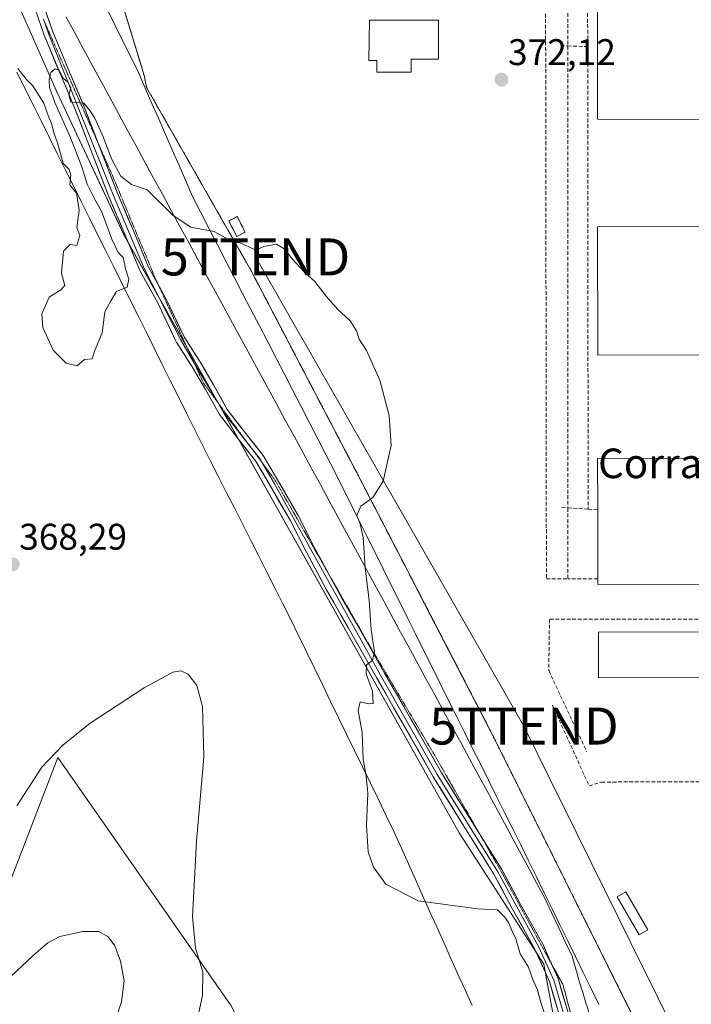
# Model space of a CAD drawing. Units: metres. Extents: x 604728 to 608200, y 4682950 to 4685316.
# Drawn here: x 607228 to 607409, y 4683903 to 4684169 of the extents above; entities that cross this region are included whole.
import ezdxf
from ezdxf.enums import TextEntityAlignment as Align

# ---------------------------------------------------------------- set-up
doc = ezdxf.new("R2010")
doc.units = ezdxf.units.M
doc.header["$MEASUREMENT"] = 0
for name, pattern in [('TRAZOS', [0.75, 0.5, -0.25]), ('TRAZOS2', [0.375, 0.25, -0.125]), ('TRAZOSX2', [1.5, 1, -0.5])]:
    doc.linetypes.add(name, pattern=pattern)
doc.layers.get('0').update_dxf_attribs({"lineweight": 5})
for name, color, linetype, lineweight in [('Alambrada', 19, 'TRAZOS', 0), ('Arbolado forestal CxS', 92, 'Continuous', 0), ('Carátula', 7, 'Continuous', 5), ('Cultivos herbáceos CxS', 92, 'Continuous', 0), ('Curva de nivel normal', 36, 'Continuous', 0), ('Edificación industrial', 135, 'Continuous', 13), ('Edificación industrial Cxs', 135, 'Continuous', 13), ('Edificación ligera', 1, 'Continuous', 0), ('Edificación ligera Cxs', 1, 'Continuous', 0), ('Instalación de energía eléctrica', 135, 'TRAZOSX2', 0), ('Instalación de energía eléctrica Cxs', 135, 'Continuous', 0), ('Layer 0', 7, 'Continuous', 0), ('Matorral CxS', 135, 'Continuous', 0), ('Municipio', 9, 'Continuous', 13), ('Municipio CxS', 142, 'Continuous', 0), ('Muro lineal', 1, 'TRAZOSX2', 13), ('Núcleo urbano CxS', 19, 'Continuous', 0), ('Punto de cota en terreno', 7, 'Continuous', 0), ('Rótulo de punto de cota en terreno', 19, 'Continuous', 0), ('Tendido', 6, 'Continuous', 0), ('Texto cartográfico', 19, 'Continuous', 0), ('Torre de tendido puntual', 7, 'Continuous', 0), ('Vía pecuaria', 92, 'Continuous', 13), ('Vía pecuaria CxS', 92, 'Continuous', 13), ('Vía pecuaria eje', 92, 'TRAZOS2', 0)]:
    doc.layers.add(name, color=color, linetype=linetype, lineweight=lineweight)
doc.styles.add('Arial', font='txt', dxfattribs={"height": 0.2})

# ---------------------------------------------------------------- blocks, each defined once
blk = doc.blocks.new('*U155')
at = {"layer": 'Cultivos herbáceos CxS', "color": 92, "linetype": 'Continuous', "lineweight": 0}
blk.add_polyline3d([(607224.8683, 4684178.1747, 370.2927), (607237.4733, 4684149.5259, 369.8805), (607255.8081, 4684110.5633, 369.8343), (607346.3363, 4683948.9835, 370.6888), (607369.2549, 4683913.4587, 370.3543), (607377.2759, 4683869.9127, 370.233), (607377.2757, 4683844.7019, 370.1269), (607372.7713, 4683815.4263, 369.9172), (607372.5423, 4683816.4955, 369.9255), (607332.9571, 4683781.9451, 365.9397), (607321.1831, 4683811.7271, 367.0313), (607313.4863, 4683851.3137, 366.9744), (607301.6169, 4683867.4993, 363.9305), (607300.0147, 4683873.1093, 363.82), (607284.7287, 4683902.2023, 367.0384), (607259.7497, 4683938.0095, 362.373), (607237.8529, 4683969.3615, 363.7626), (607221.4365, 4683926.9531, 362.0376)], dxfattribs=at)
blk = doc.blocks.new('*U170')
at = {"layer": 'Curva de nivel normal', "color": 36, "linetype": 'Continuous', "lineweight": 0}
blk.add_polyline3d([(607222.33, 4683907.51, 360), (607231.11, 4683915.78, 360), (607235.12, 4683919.26, 360), (607238.37, 4683920.95, 360), (607244.58, 4683922.35, 360), (607248.92, 4683922.36, 360), (607251.45, 4683920.89, 360), (607253.29, 4683918.44, 360), (607254.82, 4683914.33, 360), (607255.75, 4683908.97, 360), (607255.06, 4683903.31, 360), (607251.66, 4683892.97, 360)], dxfattribs=at)
blk = doc.blocks.new('5PATER')
at = {"layer": 'Carátula', "linetype": 'Continuous', "lineweight": 5}
h = blk.add_hatch(color=250, dxfattribs=at)
edge = h.paths.add_edge_path()
edge.add_ellipse((0, 0.01), major_axis=(-1.33, -1.34), ratio=0.999422, start_angle=0, end_angle=360)
blk = doc.blocks.new('5TTEND')
blk.add_text('5TTEND', height=10).set_placement((0, 0), align=Align.MIDDLE_CENTER)

msp = doc.modelspace()

# ---------------------------------------------------------------- linework, layer by layer
at = {"layer": 'Alambrada', "color": 19, "linetype": 'TRAZOS', "lineweight": 0}
msp.add_polyline3d([(607247.97, 4684197.28, 371.63), (607261.25, 4684153.48, 370.93), (607261.85, 4684150.51, 370.77), (607290, 4684101.16, 369.77), (607319.74, 4684044.28, 369.78), (607354.64, 4683976.89, 371.08), (607396.67, 4683892.66, 370.58)], dxfattribs=at)
at = {"layer": 'Arbolado forestal CxS', "color": 92, "linetype": 'Continuous', "lineweight": 0}
for points in [[(607332.96, 4683781.95, 365.94), (607321.18, 4683811.73, 367.03), (607313.49, 4683851.31, 366.97), (607301.62, 4683867.5, 363.93), (607300.01, 4683873.11, 363.82), (607284.73, 4683902.2, 367.04), (607259.75, 4683938.01, 362.37), (607237.85, 4683969.36, 363.76), (607221.44, 4683926.95, 362.04), (607196.81, 4683874.97, 358.64), (607180.33, 4683837.68, 358.87), (607172.88, 4683823.88, 359.56), (607132.55, 4683790.31, 358.42), (607104.37, 4683776.78, 358.01), (607061.95, 4683752.32, 356.27), (607037.53, 4683723.92, 355.1), (607027.09, 4683697.81, 351.04), (607024.43, 4683657.99, 343.64), (607054.53, 4683612.82, 338.03), (607051.79, 4683543.01, 335.33), (607035.38, 4683478.68, 331.79)], [(607221.44, 4683926.95, 362.04), (607237.85, 4683969.36, 363.76), (607259.75, 4683938.01, 362.37), (607284.73, 4683902.2, 367.04), (607300.01, 4683873.11, 363.82), (607301.62, 4683867.5, 363.93), (607313.49, 4683851.31, 366.97), (607321.18, 4683811.73, 367.03), (607332.96, 4683781.95, 365.94), (607320.48, 4683771.05, 362.89), (607318.28, 4683726.03, 361.58), (607313.81, 4683715.59, 363.43), (607297.84, 4683698.62, 365.36), (607274.03, 4683687.76, 364.47), (607235.06, 4683673.91, 363.06), (607210.79, 4683656.69, 362.4)]]:
    msp.add_polyline3d(points, dxfattribs=at)
at = {"layer": 'Cultivos herbáceos CxS', "color": 92, "linetype": 'Continuous', "lineweight": 0}
for points in [[(607214.4, 4684198.04, 370.67), (607217.99, 4684195.36, 370.72), (607224.87, 4684178.17, 370.29), (607237.47, 4684149.53, 369.88), (607255.81, 4684110.56, 369.83), (607346.34, 4683948.98, 370.69), (607369.25, 4683913.46, 370.35), (607377.28, 4683869.91, 370.23), (607377.28, 4683844.7, 370.13), (607372.77, 4683815.43, 369.92)], [(607332.96, 4683781.95, 365.94), (607321.18, 4683811.73, 367.03), (607313.49, 4683851.31, 366.97), (607301.62, 4683867.5, 363.93), (607300.01, 4683873.11, 363.82), (607284.73, 4683902.2, 367.04), (607259.75, 4683938.01, 362.37), (607237.85, 4683969.36, 363.76), (607221.44, 4683926.95, 362.04), (607196.81, 4683874.97, 358.64), (607180.33, 4683837.68, 358.87), (607172.88, 4683823.88, 359.56), (607132.55, 4683790.31, 358.42), (607104.37, 4683776.78, 358.01), (607061.95, 4683752.32, 356.27), (607037.53, 4683723.92, 355.1), (607027.09, 4683697.81, 351.04), (607024.43, 4683657.99, 343.64), (607054.53, 4683612.82, 338.03), (607051.79, 4683543.01, 335.33), (607035.38, 4683478.68, 331.79)]]:
    msp.add_polyline3d(points, dxfattribs=at)
at = {"layer": 'Curva de nivel normal', "color": 36, "linetype": 'Continuous', "lineweight": 0}
for points in [[(607369.41, 4683900.17, 370), (607368.36, 4683903.09, 370), (607367.48, 4683906.56, 370), (607366.36, 4683909.08, 370), (607365.11, 4683912.7, 370), (607362.83, 4683916.26, 370), (607361.62, 4683920.38, 370), (607360.63, 4683922.4, 370), (607359.66, 4683924.76, 370), (607358.55, 4683926.32, 370), (607356.72, 4683928.14, 370), (607351.32, 4683928.43, 370), (607335.21, 4683930.64, 370), (607326.54, 4683935.13, 370), (607323.14, 4683939.68, 370), (607321.74, 4683943.86, 370), (607321.32, 4683951.05, 370), (607321.67, 4683959.78, 370), (607321.14, 4683965.01, 370), (607320.35, 4683968.7, 370), (607320.15, 4683976.12, 370), (607319.03, 4683982.04, 370), (607319.61, 4683984.43, 370), (607321.88, 4683983.91, 370), (607323.1, 4683983.95, 370), (607322.89, 4683987.35, 370), (607321.19, 4683991.98, 370), (607321.28, 4683994.44, 370), (607322.92, 4683995.58, 370), (607323.41, 4683997.97, 370), (607322.5, 4684003.93, 370), (607321.99, 4684011.83, 370), (607320.95, 4684020.69, 370), (607320.4, 4684028.83, 370), (607319.6, 4684032.53, 370), (607318.66, 4684034.8, 370), (607319.72, 4684037.36, 370), (607322.96, 4684039.66, 370), (607325.78, 4684044.12, 370), (607327.93, 4684053.74, 370), (607327.45, 4684061.84, 370), (607324.9, 4684071.42, 370), (607321.26, 4684079.46, 370), (607319.29, 4684082.52, 370), (607318.6, 4684084.74, 370), (607316.82, 4684087.48, 370), (607313.41, 4684090.64, 370), (607310.35, 4684094.12, 370), (607307.33, 4684098.1, 370), (607304.44, 4684100.66, 370), (607301.06, 4684104.27, 370), (607299.24, 4684106.79, 370), (607296.91, 4684108.18, 370), (607293.54, 4684107.55, 370), (607291.32, 4684106.53, 370), (607289.69, 4684107.37, 370), (607287.28, 4684108.4, 370), (607284.62, 4684109.07, 370), (607280.13, 4684111.58, 370), (607273.8, 4684112.78, 370), (607269.03, 4684115.95, 370), (607262, 4684122.85, 370), (607257.71, 4684124.3, 370), (607254.87, 4684126.54, 370), (607252.39, 4684131.06, 370), (607250.09, 4684137.21, 370), (607247.82, 4684142.27, 370), (607246.5, 4684144.29, 370), (607244.87, 4684146.32, 370), (607241.39, 4684146.6, 370), (607240.8, 4684148.54, 370), (607241.38, 4684150.56, 370), (607240.58, 4684151.94, 370), (607239.28, 4684153.06, 370), (607238.23, 4684155.2, 370), (607237.14, 4684155.58, 370), (607235.98, 4684154.55, 370), (607235.5, 4684152.82, 370), (607235.55, 4684150.55, 370), (607237.02, 4684146.44, 370), (607241.13, 4684137.24, 370), (607244.31, 4684129.05, 370), (607245.78, 4684124.39, 370), (607247.84, 4684120.25, 370), (607249.61, 4684117.06, 370), (607252.39, 4684109.51, 370), (607254.18, 4684105.96, 370), (607255.5, 4684104.61, 370), (607256.09, 4684101.52, 370), (607257.06, 4684098.69, 370), (607256.56, 4684096.58, 370), (607253.74, 4684095.41, 370), (607252.18, 4684092.86, 370), (607250.52, 4684089.86, 370), (607249.86, 4684084.16, 370), (607247.74, 4684079.2, 370), (607247.08, 4684077.19, 370), (607245.08, 4684076.97, 370), (607243.04, 4684075.27, 370), (607240.12, 4684076.03, 370), (607236.56, 4684079.5, 370), (607233.74, 4684085.65, 370), (607233.53, 4684089.32, 370), (607235.53, 4684093.87, 370), (607238.62, 4684095.85, 370), (607239.74, 4684097.03, 370), (607238.87, 4684100.32, 370), (607239.34, 4684106.29, 370), (607241.2, 4684108.12, 370), (607242.98, 4684107.85, 370), (607243.75, 4684110.53, 370), (607243, 4684112.65, 370), (607243.62, 4684117.4, 370), (607242.87, 4684121.98, 370), (607241.08, 4684124.2, 370), (607241.37, 4684126.82, 370), (607240.94, 4684128.39, 370), (607239.27, 4684129.98, 370), (607237.72, 4684135.55, 370), (607236.76, 4684138.26, 370), (607236.26, 4684140.55, 370), (607235.24, 4684142.98, 370), (607234.06, 4684146.32, 370), (607231.06, 4684151.02, 370), (607229.25, 4684152.79, 370), (607227.06, 4684155.71, 370)], [(607226.78, 4683956.31, 365), (607233.52, 4683966.72, 365), (607239.18, 4683972.69, 365), (607246.61, 4683978.65, 365), (607261.19, 4683988.17, 365), (607268.92, 4683992.42, 365), (607271.15, 4683992.83, 365), (607273.05, 4683991.88, 365), (607275.39, 4683988.85, 365), (607276.98, 4683983.16, 365), (607277.31, 4683969.44, 365), (607275.3, 4683946.74, 365), (607274.2, 4683926.3, 365), (607275.07, 4683917.84, 365), (607276.99, 4683911.43, 365), (607276.94, 4683905.05, 365), (607274.31, 4683892.87, 365)]]:
    msp.add_polyline3d(points, dxfattribs=at)
at = {"layer": 'Edificación industrial', "color": 135, "linetype": 'Continuous', "lineweight": 13}
for points in [[(607605.13, 4684175.32, 371.54), (607605.08, 4684141.63, 371.58), (607383.68, 4684141.98, 372.14), (607383.73, 4684175.68, 372.25), (607394.45, 4684175.66, 372.31), (607413.67, 4684175.63, 372.27), (607593.64, 4684175.34, 371.47), (607605.13, 4684175.32, 371.54)], [(607333.39, 4684158.23, 372.42), (607333.39, 4684154.66, 372.26), (607324.07, 4684154.66, 372.12), (607324.07, 4684157.83, 372.3), (607321.89, 4684157.83, 372.3), (607322.09, 4684168.73, 372.46), (607340.72, 4684168.74, 372.82), (607340.72, 4684158.23, 372.34), (607333.39, 4684158.23, 372.42)], [(607605.38, 4684078.4, 371.39), (607383.78, 4684078.16, 372.01), (607383.74, 4684112.85, 372.03), (607605.34, 4684113.08, 371.48), (607605.38, 4684078.4, 371.39)], [(607604.99, 4684016.36, 371.33), (607383.79, 4684016.12, 371.82), (607383.79, 4684017.71, 371.86), (607383.77, 4684036.34, 371.88), (607383.75, 4684050.21, 371.88), (607604.95, 4684050.45, 371.36), (607604.99, 4684016.36, 371.33)], [(607492.8, 4683991.17, 370.8), (607383.98, 4683990.95, 371.12), (607383.96, 4684003.24, 371.45), (607492.78, 4684003.46, 370.99), (607492.8, 4683991.17, 370.8)]]:
    msp.add_polyline3d(points, dxfattribs=at)
at = {"layer": 'Edificación industrial Cxs', "color": 135, "linetype": 'Continuous', "lineweight": 13}
for points in [[(607605.13, 4684175.32, 371.54), (607605.08, 4684141.63, 371.58), (607383.68, 4684141.98, 372.14), (607383.73, 4684175.68, 372.25), (607394.45, 4684175.66, 372.31), (607413.67, 4684175.63, 372.27), (607593.64, 4684175.34, 371.47), (607605.13, 4684175.32, 371.54)], [(607333.39, 4684158.23, 372.42), (607333.39, 4684154.66, 372.26), (607324.07, 4684154.66, 372.12), (607324.07, 4684157.83, 372.3), (607321.89, 4684157.83, 372.3), (607322.09, 4684168.73, 372.46), (607340.72, 4684168.74, 372.82), (607340.72, 4684158.23, 372.34), (607333.39, 4684158.23, 372.42)], [(607605.38, 4684078.4, 371.39), (607383.78, 4684078.16, 372.01), (607383.74, 4684112.85, 372.03), (607605.34, 4684113.08, 371.48), (607605.38, 4684078.4, 371.39)], [(607604.99, 4684016.36, 371.33), (607383.79, 4684016.12, 371.82), (607383.79, 4684017.71, 371.86), (607383.77, 4684036.34, 371.88), (607383.75, 4684050.21, 371.88), (607604.95, 4684050.45, 371.36), (607604.99, 4684016.36, 371.33)], [(607492.8, 4683991.17, 370.8), (607383.98, 4683990.95, 371.12), (607383.96, 4684003.24, 371.45), (607492.78, 4684003.46, 370.99), (607492.8, 4683991.17, 370.8)]]:
    msp.add_polyline3d(points, close=True, dxfattribs=at)
at = {"layer": 'Edificación ligera', "color": 1, "linetype": 'Continuous', "lineweight": 0}
for points in [[(607288.5, 4684111.46, 370.08), (607286.21, 4684110.26, 370.03), (607284.03, 4684114.42, 370.1), (607286.32, 4684115.62, 370.16), (607288.5, 4684111.46, 370.08)], [(607397.36, 4683922.77, 370.85), (607394.97, 4683921.4, 370.84), (607389.02, 4683931.7, 370.89), (607391.41, 4683933.08, 370.9), (607397.36, 4683922.77, 370.85)]]:
    msp.add_polyline3d(points, dxfattribs=at)
at = {"layer": 'Edificación ligera Cxs', "color": 1, "linetype": 'Continuous', "lineweight": 0}
for points in [[(607288.5, 4684111.46, 370.08), (607286.21, 4684110.26, 370.03), (607284.03, 4684114.42, 370.1), (607286.32, 4684115.62, 370.16), (607288.5, 4684111.46, 370.08)], [(607397.36, 4683922.77, 370.85), (607394.97, 4683921.4, 370.84), (607389.02, 4683931.7, 370.89), (607391.41, 4683933.08, 370.9), (607397.36, 4683922.77, 370.85)]]:
    msp.add_polyline3d(points, close=True, dxfattribs=at)
at = {"layer": 'Instalación de energía eléctrica', "color": 135, "linetype": 'TRAZOSX2', "lineweight": 0}
msp.add_polyline3d([(607286.21, 4684110.26, 370.03), (607288.5, 4684111.46, 370.08), (607286.32, 4684115.62, 370.16), (607284.03, 4684114.42, 370.1), (607286.21, 4684110.26, 370.03)], dxfattribs=at)
at = {"layer": 'Instalación de energía eléctrica Cxs', "color": 135, "linetype": 'Continuous', "lineweight": 0}
msp.add_polyline3d([(607286.21, 4684110.26, 370.03), (607284.03, 4684114.42, 370.1), (607286.32, 4684115.62, 370.16), (607288.5, 4684111.46, 370.08), (607286.21, 4684110.26, 370.03)], close=True, dxfattribs=at)
at = {"layer": 'Layer 0', "linetype": 'Continuous', "lineweight": 0}
for points in [[(607232.62, 4684201.17), (607230.21, 4684197.56), (607229.62, 4684191.94), (607230.05, 4684183.49), (607233.22, 4684174.88), (607236.48, 4684165.57), (607241.12, 4684154.48), (607244.94, 4684145.34), (607248.73, 4684135.5)], [(607373.86, 4683897.95), (607370.71, 4683908.76), (607366.78, 4683917.56), (607360.66, 4683928.57), (607355.73, 4683937.79), (607348.06, 4683950.04), (607339.33, 4683964.15), (607330.94, 4683978.83), (607323.99, 4683990.97), (607316.43, 4684004.37), (607310.5, 4684014.7), (607304.93, 4684025.06), (607300.6, 4684033.58), (607295.31, 4684042.78), (607291.29, 4684049.57), (607286.95, 4684055.07), (607281.51, 4684062.14), (607277.79, 4684068.91), (607274.14, 4684075.03), (607269.86, 4684081.75), (607264.84, 4684092.34), (607260.12, 4684100.88), (607256.07, 4684110.61), (607251.62, 4684121.02), (607247.11, 4684132.73), (607242.62, 4684144.41), (607238.81, 4684153.52), (607234.14, 4684164.68), (607230.87, 4684174.04)], [(607233.92, 4684169), (607235.31, 4684165.13), (607252.78, 4684121.49), (607261.25, 4684101.43), (607270.96, 4684082.36), (607274.64, 4684076.16)], [(607248.73, 4684135.5), (607249.45, 4684133.63), (607253.94, 4684121.96), (607258.37, 4684111.58), (607262.37, 4684101.97), (607264.86, 4684097.48)], [(607264.86, 4684097.48), (607267.07, 4684093.48), (607272.06, 4684082.97), (607276.27, 4684076.34), (607279.95, 4684070.16), (607283.61, 4684063.51), (607288.93, 4684056.6), (607293.35, 4684050.99), (607297.47, 4684044.04), (607302.8, 4684034.77), (607307.15, 4684026.22), (607310.62, 4684019.74)], [(607274.64, 4684076.16), (607280.96, 4684065.53)], [(607280.96, 4684065.53), (607282.56, 4684062.83), (607289.86, 4684053.44)], [(607289.86, 4684053.44), (607292.32, 4684050.28), (607292.85, 4684049.38)], [(607292.85, 4684049.38), (607296.39, 4684043.41), (607325.08, 4683991.59), (607340.4, 4683964.79), (607356.82, 4683938.42), (607367.9, 4683918.12), (607371.89, 4683909.19), (607375.04, 4683898.36), (607378.23, 4683890.52), (607380.35, 4683878.75)], [(607310.62, 4684019.74), (607312.68, 4684015.91), (607318.6, 4684005.6), (607326.17, 4683992.2), (607333.11, 4683980.07), (607341.47, 4683965.43), (607350.18, 4683951.36), (607352.02, 4683948.42)], [(607352.02, 4683948.42), (607357.9, 4683939.05), (607362.85, 4683929.77), (607369.02, 4683918.68), (607371.29, 4683913.59)], [(607371.29, 4683913.59), (607373.06, 4683909.62), (607376.22, 4683898.77), (607378.08, 4683894.21)]]:
    msp.add_lwpolyline(points, dxfattribs=at)
for points in [[(607396.67, 4683892.66, 370.58), (607354.64, 4683976.89, 371.08), (607332.45, 4684019.73, 370.54), (607319.74, 4684044.28, 369.78), (607290, 4684101.16, 369.77), (607261.85, 4684150.51, 370.77), (607261.25, 4684153.48, 370.93), (607247.97, 4684197.28, 371.63), (607245.26, 4684208.24, 371.61), (607254.52, 4684213.27, 371.92), (607315.37, 4684268.04, 372.03), (607320.93, 4684374.24, 370.7), (607383.11, 4684374.4, 368.45), (607446.39, 4684373.7, 367.82), (607517.93, 4684376.78, 366.5), (607559.97, 4684376.78, 365.74), (607617, 4684377.57, 362.13)], [(607648.9, 4684372.83, 359.49), (607643.99, 4684372.85, 359.7), (607639.58, 4684374.85, 359.84), (607617, 4684377.57, 362.13), (607559.97, 4684376.78, 365.74), (607517.93, 4684376.78, 366.5), (607446.39, 4684373.7, 367.82), (607383.11, 4684374.4, 368.45), (607320.93, 4684374.24, 370.7), (607315.37, 4684268.04, 372.03), (607254.52, 4684213.27, 371.92), (607245.26, 4684208.24, 371.61), (607247.97, 4684197.28, 371.63), (607261.25, 4684153.48, 370.93), (607261.85, 4684150.51, 370.77), (607290, 4684101.16, 369.77), (607319.74, 4684044.28, 369.78), (607332.45, 4684019.73, 370.54), (607354.64, 4683976.89, 371.08), (607396.67, 4683892.66, 370.58)], [(607234.85, 4684170.23, 370.29), (607236.48, 4684165.57, 370.16), (607238.03, 4684161.87, 370.11), (607239.57, 4684158.18, 370.06), (607241.12, 4684154.48, 370.02), (607243.03, 4684149.91, 370), (607244.94, 4684145.34, 369.94), (607246.44, 4684141.44, 369.91), (607247.95, 4684137.53, 369.91), (607249.45, 4684133.63, 369.89), (607250.95, 4684129.74, 369.86), (607252.44, 4684125.85, 369.85), (607253.94, 4684121.96, 369.86), (607255.42, 4684118.5, 369.81), (607256.89, 4684115.04, 369.81), (607258.37, 4684111.58, 369.81), (607259.7, 4684108.38, 369.78), (607261.04, 4684105.17, 369.75), (607262.37, 4684101.97, 369.71), (607264.72, 4684097.73, 369.67), (607267.07, 4684093.48, 369.58), (607268.73, 4684089.98, 369.57), (607270.4, 4684086.47, 369.52), (607272.06, 4684082.97, 369.39), (607274.17, 4684079.66, 369.33), (607276.27, 4684076.34, 369.17), (607278.11, 4684073.25, 369.05), (607279.95, 4684070.16, 368.94), (607281.78, 4684066.84, 368.71), (607283.61, 4684063.51, 368.57), (607286.27, 4684060.06, 368.38), (607288.93, 4684056.6, 368.26), (607291.14, 4684053.8, 368.17), (607293.35, 4684050.99, 368.11), (607295.41, 4684047.52, 368.06), (607297.47, 4684044.04, 368.1), (607299.25, 4684040.95, 368.22), (607301.02, 4684037.86, 368.28), (607302.8, 4684034.77, 368.43), (607304.98, 4684030.5, 368.58), (607307.15, 4684026.22, 368.7), (607308.99, 4684022.78, 368.85), (607310.84, 4684019.35, 368.92), (607312.68, 4684015.91, 369.08), (607314.65, 4684012.47, 369.25), (607316.63, 4684009.04, 369.34), (607318.6, 4684005.6, 369.61), (607320.49, 4684002.25, 369.74), (607322.39, 4683998.9, 369.86), (607324.28, 4683995.55, 370.08), (607326.17, 4683992.2, 370.18), (607328.48, 4683988.16, 370.33), (607330.8, 4683984.11, 370.38), (607333.11, 4683980.07, 370.54), (607335.2, 4683976.41, 370.63), (607337.29, 4683972.75, 370.68), (607339.38, 4683969.09, 370.77), (607341.47, 4683965.43, 370.76), (607343.65, 4683961.91, 370.81), (607345.83, 4683958.4, 370.79), (607348, 4683954.88, 370.79), (607350.18, 4683951.36, 370.75), (607352.75, 4683947.26, 370.66), (607355.33, 4683943.15, 370.58), (607357.9, 4683939.05, 370.5), (607359.55, 4683935.96, 370.44), (607361.2, 4683932.86, 370.34), (607362.85, 4683929.77, 370.32), (607364.91, 4683926.07, 370.31), (607366.96, 4683922.38, 370.31), (607369.02, 4683918.68, 370.37), (607371.04, 4683914.15, 370.31), (607373.06, 4683909.62, 370.35), (607374.11, 4683906, 370.37), (607375.17, 4683902.39, 370.36)], [(607372.81, 4683901.55, 370.29), (607371.76, 4683905.16, 370.28), (607370.71, 4683908.76, 370.21), (607368.75, 4683913.16, 370.2), (607366.78, 4683917.56, 370.24), (607364.74, 4683921.23, 370.17), (607362.7, 4683924.9, 370.22), (607360.66, 4683928.57, 370.17), (607359.02, 4683931.64, 370.23), (607357.37, 4683934.72, 370.34), (607355.73, 4683937.79, 370.41), (607353.17, 4683941.87, 370.5), (607350.62, 4683945.96, 370.6), (607348.06, 4683950.04, 370.73), (607345.88, 4683953.57, 370.73), (607343.7, 4683957.1, 370.77), (607341.51, 4683960.62, 370.77), (607339.33, 4683964.15, 370.67), (607337.23, 4683967.82, 370.71), (607335.14, 4683971.49, 370.63), (607333.04, 4683975.16, 370.57), (607330.94, 4683978.83, 370.44), (607328.62, 4683982.88, 370.26), (607326.31, 4683986.92, 370.16), (607323.99, 4683990.97, 370.03), (607322.1, 4683994.32, 369.97), (607320.21, 4683997.67, 369.7), (607318.32, 4684001.02, 369.59), (607316.43, 4684004.37, 369.48), (607314.45, 4684007.81, 369.28), (607312.48, 4684011.26, 369.16), (607310.5, 4684014.7, 368.9), (607308.64, 4684018.15, 368.85), (607306.79, 4684021.61, 368.75), (607304.93, 4684025.06, 368.55), (607302.77, 4684029.32, 368.44), (607300.6, 4684033.58, 368.24), (607298.84, 4684036.65, 368.17), (607297.07, 4684039.71, 368.1), (607295.31, 4684042.78, 368.02), (607293.3, 4684046.18, 368.02), (607291.29, 4684049.57, 368.04), (607289.12, 4684052.32, 368.14), (607286.95, 4684055.07, 368.24), (607284.23, 4684058.61, 368.44), (607281.51, 4684062.14, 368.6), (607279.65, 4684065.53, 368.82), (607277.79, 4684068.91, 369.02), (607275.97, 4684071.97, 369.11), (607274.14, 4684075.03, 369.27), (607272, 4684078.39, 369.36), (607269.86, 4684081.75, 369.46), (607268.19, 4684085.28, 369.54), (607266.51, 4684088.81, 369.53), (607264.84, 4684092.34, 369.63), (607262.48, 4684096.61, 369.69), (607260.12, 4684100.88, 369.75), (607258.77, 4684104.12, 369.79), (607257.42, 4684107.37, 369.78), (607256.07, 4684110.61, 369.79), (607254.59, 4684114.08, 369.85), (607253.1, 4684117.55, 369.82), (607251.62, 4684121.02, 369.81), (607250.12, 4684124.92, 369.85), (607248.61, 4684128.83, 369.87), (607247.11, 4684132.73, 369.84), (607245.61, 4684136.62, 369.87), (607244.12, 4684140.52, 369.87), (607242.62, 4684144.41, 369.85), (607240.72, 4684148.97, 369.93), (607238.81, 4684153.52, 369.93), (607237.25, 4684157.24, 369.96), (607235.7, 4684160.96, 370.02), (607234.14, 4684164.68, 370.08), (607232.51, 4684169.36, 370.23)]]:
    msp.add_polyline3d(points, dxfattribs=at)
at = {"layer": 'Matorral CxS', "color": 135, "linetype": 'Continuous', "lineweight": 0}
for points in [[(607224.01, 4684251.19, 372.58), (607230.29, 4684238.84, 372.25), (607230.94, 4684236.73, 372.21), (607245.26, 4684208.24, 371.7), (607245.95, 4684205.45, 371.69), (607247.97, 4684197.28, 371.66), (607259.79, 4684158.29, 371.1), (607261.25, 4684153.48, 370.93), (607261.85, 4684150.51, 370.79), (607290, 4684101.16, 369.74), (607319.74, 4684044.28, 369.93), (607332.45, 4684019.73, 370.63), (607338.53, 4684007.99, 370.81), (607354.64, 4683976.89, 371.15), (607377.52, 4683931.03, 370.9), (607396.1, 4683893.79, 370.57)], [(607245.26, 4684208.24, 371.7), (607245.95, 4684205.45, 371.69), (607247.97, 4684197.28, 371.66), (607259.79, 4684158.29, 371.1), (607261.25, 4684153.48, 370.93), (607261.85, 4684150.51, 370.79), (607290, 4684101.16, 369.74), (607319.74, 4684044.28, 369.93), (607332.45, 4684019.73, 370.63), (607338.53, 4684007.99, 370.81), (607354.64, 4683976.89, 371.15), (607377.52, 4683931.03, 370.9), (607396.1, 4683893.79, 370.57)], [(607214.4, 4684198.04, 370.67), (607217.99, 4684195.36, 370.72), (607224.87, 4684178.17, 370.29), (607237.47, 4684149.53, 369.88), (607255.81, 4684110.56, 369.83), (607346.34, 4683948.98, 370.69), (607369.25, 4683913.46, 370.35), (607377.28, 4683869.91, 370.23), (607377.28, 4683844.7, 370.13), (607372.77, 4683815.43, 369.92)], [(607377.28, 4683869.91, 370.23), (607369.25, 4683913.46, 370.35), (607346.34, 4683948.98, 370.69), (607255.81, 4684110.56, 369.83), (607237.47, 4684149.53, 369.88), (607224.87, 4684178.17, 370.29)]]:
    msp.add_polyline3d(points, dxfattribs=at)
at = {"layer": 'Municipio', "color": 9, "linetype": 'Continuous', "lineweight": 13}
for points in [[(607240.02, 4684169.64, 370.46), (607242.39, 4684165.28, 370.39), (607244.76, 4684160.92, 370.33), (607247.13, 4684156.56, 370.3), (607249.51, 4684152.2, 370.22), (607251.88, 4684147.84, 370.15), (607254.25, 4684143.47, 370.16), (607256.62, 4684139.11, 370.17), (607258.99, 4684134.75, 370.16), (607261.36, 4684130.39, 370.1), (607263.74, 4684126.03, 370.06), (607266.11, 4684121.67, 370.03), (607268.48, 4684117.31, 370), (607270.85, 4684112.95, 369.96), (607273.22, 4684108.59, 369.86), (607275.59, 4684104.23, 369.8), (607277.97, 4684099.86, 369.72), (607280.34, 4684095.5, 369.64), (607282.71, 4684091.14, 369.54), (607285.08, 4684086.78, 369.41), (607287.45, 4684082.42, 369.23), (607289.82, 4684078.06, 369.07), (607292.19, 4684073.7, 368.91), (607294.57, 4684069.34, 368.81), (607296.94, 4684064.98, 368.68), (607299.31, 4684060.62, 368.59), (607301.68, 4684056.25, 368.56), (607304.05, 4684051.89, 368.61), (607306.42, 4684047.53, 368.81), (607308.8, 4684043.17, 369.05), (607311.17, 4684038.81, 369.3), (607313.54, 4684034.45, 369.49), (607315.91, 4684030.09, 369.65), (607318.28, 4684025.73, 369.76), (607320.65, 4684021.37, 369.91), (607323.02, 4684017.01, 370.04), (607325.4, 4684012.64, 370.2), (607327.77, 4684008.28, 370.35), (607330.14, 4684003.92, 370.45), (607332.51, 4683999.56, 370.58), (607334.88, 4683995.2, 370.71), (607337.25, 4683990.84, 370.82), (607339.63, 4683986.48, 370.87), (607342, 4683982.12, 370.94), (607344.37, 4683977.76, 370.96), (607346.74, 4683973.4, 370.96), (607349.11, 4683969.03, 371.05), (607351.48, 4683964.67, 371.06), (607353.86, 4683960.31, 371.03), (607356.23, 4683955.95, 370.98), (607358.6, 4683951.59, 370.92), (607360.97, 4683947.23, 370.84), (607363.09, 4683943.27, 370.79), (607365.22, 4683939.3, 370.74), (607367.34, 4683935.34, 370.7), (607369.47, 4683931.37, 370.71), (607371.31, 4683927.43, 370.74), (607373.15, 4683923.49, 370.73), (607374.99, 4683919.56, 370.71), (607376.83, 4683915.62, 370.7), (607377.87, 4683912.13, 370.66), (607378.9, 4683908.65, 370.6)], [(607240.02, 4684169.64, 370.46), (607242.39, 4684165.28, 370.39), (607244.76, 4684160.92, 370.33), (607247.13, 4684156.56, 370.3), (607249.51, 4684152.2, 370.22), (607251.88, 4684147.84, 370.15), (607254.25, 4684143.47, 370.16), (607256.62, 4684139.11, 370.17), (607258.99, 4684134.75, 370.16), (607261.36, 4684130.39, 370.1), (607263.74, 4684126.03, 370.06), (607266.11, 4684121.67, 370.03), (607268.48, 4684117.31, 370), (607270.85, 4684112.95, 369.96), (607273.22, 4684108.59, 369.86), (607275.59, 4684104.23, 369.8), (607277.97, 4684099.86, 369.72), (607280.34, 4684095.5, 369.64), (607282.71, 4684091.14, 369.54), (607285.08, 4684086.78, 369.41), (607287.45, 4684082.42, 369.23), (607289.82, 4684078.06, 369.07), (607292.19, 4684073.7, 368.91), (607294.57, 4684069.34, 368.81), (607296.94, 4684064.98, 368.68), (607299.31, 4684060.62, 368.59), (607301.68, 4684056.25, 368.56), (607304.05, 4684051.89, 368.61), (607306.42, 4684047.53, 368.81), (607308.8, 4684043.17, 369.05), (607311.17, 4684038.81, 369.3), (607313.54, 4684034.45, 369.49), (607315.91, 4684030.09, 369.65), (607318.28, 4684025.73, 369.76), (607320.65, 4684021.37, 369.91), (607323.02, 4684017.01, 370.04), (607325.4, 4684012.64, 370.2), (607327.77, 4684008.28, 370.35), (607330.14, 4684003.92, 370.45), (607332.51, 4683999.56, 370.58), (607334.88, 4683995.2, 370.71), (607337.25, 4683990.84, 370.82), (607339.63, 4683986.48, 370.87), (607342, 4683982.12, 370.94), (607344.37, 4683977.76, 370.96), (607346.74, 4683973.4, 370.96), (607349.11, 4683969.03, 371.05), (607351.48, 4683964.67, 371.06), (607353.86, 4683960.31, 371.03), (607356.23, 4683955.95, 370.98), (607358.6, 4683951.59, 370.92), (607360.97, 4683947.23, 370.84), (607363.09, 4683943.27, 370.79), (607365.22, 4683939.3, 370.74), (607367.34, 4683935.34, 370.7), (607369.47, 4683931.37, 370.71), (607371.31, 4683927.43, 370.74), (607373.15, 4683923.49, 370.73), (607374.99, 4683919.56, 370.71), (607376.83, 4683915.62, 370.7), (607377.87, 4683912.13, 370.66), (607378.9, 4683908.65, 370.6)], [(607378.9, 4683908.65, 370.6), (607379.75, 4683905.82, 370.59), (607380.59, 4683902.99, 370.58), (607382.14, 4683898.34, 370.56)], [(607378.9, 4683908.65, 370.6), (607379.75, 4683905.82, 370.59), (607380.59, 4683902.99, 370.58), (607382.14, 4683898.34, 370.56)]]:
    msp.add_polyline3d(points, dxfattribs=at)
at = {"layer": 'Municipio CxS', "color": 142, "linetype": 'Continuous', "lineweight": 0}
for points in [[(607240.02, 4684169.64, 370.46), (607242.39, 4684165.28, 370.39), (607244.76, 4684160.92, 370.33), (607247.13, 4684156.56, 370.3), (607249.51, 4684152.2, 370.22), (607251.88, 4684147.84, 370.15), (607254.25, 4684143.47, 370.16), (607256.62, 4684139.11, 370.17), (607258.99, 4684134.75, 370.16), (607261.36, 4684130.39, 370.1), (607263.74, 4684126.03, 370.06), (607266.11, 4684121.67, 370.03), (607268.48, 4684117.31, 370), (607270.85, 4684112.95, 369.96), (607273.22, 4684108.59, 369.86), (607275.59, 4684104.23, 369.8), (607277.97, 4684099.86, 369.72), (607280.34, 4684095.5, 369.64), (607282.71, 4684091.14, 369.54), (607285.08, 4684086.78, 369.41), (607287.45, 4684082.42, 369.23), (607289.82, 4684078.06, 369.07), (607292.19, 4684073.7, 368.91), (607294.57, 4684069.34, 368.81), (607296.94, 4684064.98, 368.68), (607299.31, 4684060.62, 368.59), (607301.68, 4684056.25, 368.56), (607304.05, 4684051.89, 368.61), (607306.42, 4684047.53, 368.81), (607308.8, 4684043.17, 369.05), (607311.17, 4684038.81, 369.3), (607313.54, 4684034.45, 369.49), (607315.91, 4684030.09, 369.65), (607318.28, 4684025.73, 369.76), (607320.65, 4684021.37, 369.91), (607323.02, 4684017.01, 370.04), (607325.4, 4684012.64, 370.2), (607327.77, 4684008.28, 370.35), (607330.14, 4684003.92, 370.45), (607332.51, 4683999.56, 370.58), (607334.88, 4683995.2, 370.71), (607337.25, 4683990.84, 370.82), (607339.63, 4683986.48, 370.87), (607342, 4683982.12, 370.94), (607344.37, 4683977.76, 370.96), (607346.74, 4683973.4, 370.96), (607349.11, 4683969.03, 371.05), (607351.48, 4683964.67, 371.06), (607353.86, 4683960.31, 371.03), (607356.23, 4683955.95, 370.98), (607358.6, 4683951.59, 370.92), (607360.97, 4683947.23, 370.84), (607363.09, 4683943.27, 370.79), (607365.22, 4683939.3, 370.74), (607367.34, 4683935.34, 370.7), (607369.47, 4683931.37, 370.71), (607371.31, 4683927.43, 370.74), (607373.15, 4683923.49, 370.73), (607374.99, 4683919.56, 370.71), (607376.83, 4683915.62, 370.7), (607377.87, 4683912.13, 370.66), (607378.9, 4683908.65, 370.6), (607379.75, 4683905.82, 370.59), (607380.59, 4683902.99, 370.58), (607382.14, 4683898.34, 370.56)], [(607382.14, 4683898.34, 370.56), (607380.59, 4683902.99, 370.58), (607379.75, 4683905.82, 370.59), (607378.9, 4683908.65, 370.6), (607377.87, 4683912.13, 370.66), (607376.83, 4683915.62, 370.7), (607374.99, 4683919.56, 370.71), (607373.15, 4683923.49, 370.73), (607371.31, 4683927.43, 370.74), (607369.47, 4683931.37, 370.71), (607367.34, 4683935.34, 370.7), (607365.22, 4683939.3, 370.74), (607363.09, 4683943.27, 370.79), (607360.97, 4683947.23, 370.84), (607358.6, 4683951.59, 370.92), (607356.23, 4683955.95, 370.98), (607353.86, 4683960.31, 371.03), (607351.48, 4683964.67, 371.06), (607349.11, 4683969.03, 371.05), (607346.74, 4683973.4, 370.96), (607344.37, 4683977.76, 370.96), (607342, 4683982.12, 370.94), (607339.63, 4683986.48, 370.87), (607337.25, 4683990.84, 370.82), (607334.88, 4683995.2, 370.71), (607332.51, 4683999.56, 370.58), (607330.14, 4684003.92, 370.45), (607327.77, 4684008.28, 370.35), (607325.4, 4684012.64, 370.2), (607323.02, 4684017.01, 370.04), (607320.65, 4684021.37, 369.91), (607318.28, 4684025.73, 369.76), (607315.91, 4684030.09, 369.65), (607313.54, 4684034.45, 369.49), (607311.17, 4684038.81, 369.3), (607308.8, 4684043.17, 369.05), (607306.42, 4684047.53, 368.81), (607304.05, 4684051.89, 368.61), (607301.68, 4684056.25, 368.56), (607299.31, 4684060.62, 368.59), (607296.94, 4684064.98, 368.68), (607294.57, 4684069.34, 368.81), (607292.19, 4684073.7, 368.91), (607289.82, 4684078.06, 369.07), (607287.45, 4684082.42, 369.23), (607285.08, 4684086.78, 369.41), (607282.71, 4684091.14, 369.54), (607280.34, 4684095.5, 369.64), (607277.97, 4684099.86, 369.72), (607275.59, 4684104.23, 369.8), (607273.22, 4684108.59, 369.86), (607270.85, 4684112.95, 369.96), (607268.48, 4684117.31, 370), (607266.11, 4684121.67, 370.03), (607263.74, 4684126.03, 370.06), (607261.36, 4684130.39, 370.1), (607258.99, 4684134.75, 370.16), (607256.62, 4684139.11, 370.17), (607254.25, 4684143.47, 370.16), (607251.88, 4684147.84, 370.15), (607249.51, 4684152.2, 370.22), (607247.13, 4684156.56, 370.3), (607244.76, 4684160.92, 370.33), (607242.39, 4684165.28, 370.39), (607240.02, 4684169.64, 370.46)]]:
    msp.add_polyline3d(points, dxfattribs=at)
at = {"layer": 'Muro lineal', "color": 1, "linetype": 'TRAZOSX2', "lineweight": 13}
for points in [[(607375.65, 4684224.64, 371.74), (607375.66, 4684161.76, 372.22)], [(607381.01, 4684224.64, 371.65), (607381.07, 4684161.61, 372.18)], [(607369.69, 4684176.48, 372.31), (607369.91, 4684017.7, 371.87), (607375.69, 4684017.7, 371.91)], [(607373.83, 4684161.81, 372.23), (607375.66, 4684161.76, 372.22)], [(607375.66, 4684161.76, 372.22), (607375.69, 4684036.84, 371.94)], [(607375.66, 4684161.76, 372.22), (607381.07, 4684161.61, 372.18)], [(607381.07, 4684161.61, 372.18), (607381.19, 4684036.54, 371.81)], [(607374.1, 4684036.93, 371.94), (607375.69, 4684036.84, 371.94)], [(607375.69, 4684036.84, 371.94), (607381.19, 4684036.54, 371.81)], [(607375.69, 4684036.84, 371.94), (607375.69, 4684017.7, 371.91)], [(607381.19, 4684036.54, 371.81), (607383.77, 4684036.34, 371.88)], [(607383.79, 4684017.71, 371.86), (607375.69, 4684017.7, 371.91)], [(607708.3, 4683612.43, 371.48), (607647.7, 4683849.09, 371.24), (607608.93, 4684000.5, 371.06), (607607.4, 4684006.97, 371.17), (607370.74, 4684006.73, 371.5), (607370.55, 4683992.85, 370.96), (607380.86, 4683970.86, 371.02)], [(607371.54, 4683983.54, 370.95), (607381.45, 4683961.74, 371.05), (607384.82, 4683962.73, 371.05), (607502.95, 4683963.15, 370.4)]]:
    msp.add_polyline3d(points, dxfattribs=at)
at = {"layer": 'Núcleo urbano CxS', "color": 19, "linetype": 'Continuous', "lineweight": 0}
for points in [[(607396.1, 4683893.79, 370.57), (607377.52, 4683931.03, 370.9), (607354.64, 4683976.89, 371.15), (607338.53, 4684007.99, 370.81), (607332.45, 4684019.73, 370.63), (607319.74, 4684044.28, 369.93), (607290, 4684101.16, 369.74), (607261.85, 4684150.51, 370.79), (607261.25, 4684153.48, 370.93), (607259.79, 4684158.29, 371.1), (607247.97, 4684197.28, 371.66), (607245.95, 4684205.45, 371.69), (607245.26, 4684208.24, 371.7), (607254.52, 4684213.27, 371.94), (607297.16, 4684251.65, 372.64), (607315.37, 4684268.04, 371.86), (607320.93, 4684374.24, 370.65), (607365.01, 4684374.35, 368.86), (607383.11, 4684374.4, 368.61), (607446.39, 4684373.7, 367.8), (607517.93, 4684376.78, 366.67), (607546.27, 4684376.78, 367.52), (607559.97, 4684376.78, 365.59), (607617, 4684377.57, 362.85)], [(607245.26, 4684208.24, 371.7), (607245.95, 4684205.45, 371.69), (607247.97, 4684197.28, 371.66), (607259.79, 4684158.29, 371.1), (607261.25, 4684153.48, 370.93), (607261.85, 4684150.51, 370.79), (607290, 4684101.16, 369.74), (607319.74, 4684044.28, 369.93), (607332.45, 4684019.73, 370.63), (607338.53, 4684007.99, 370.81), (607354.64, 4683976.89, 371.15), (607377.52, 4683931.03, 370.9), (607396.1, 4683893.79, 370.57)]]:
    msp.add_polyline3d(points, dxfattribs=at)
at = {"layer": 'Tendido', "color": 6, "linetype": 'Continuous', "lineweight": 0}
msp.add_polyline3d([(607291.28, 4684104.72, 369.91), (607363.84, 4683977.88, 371.07), (607450.69, 4683801.89, 368.59), (607538.72, 4683623.12, 365.88), (607578.79, 4683457.42, 365.52), (607619.25, 4683292.12, 362.84), (607698.96, 4683101.46, 339.94), (607743.49, 4682995.44, 334.02)], dxfattribs=at)
at = {"layer": 'Vía pecuaria', "color": 92, "linetype": 'Continuous', "lineweight": 13}
for points in [[(607384.05, 4683902.57, 370.69), (607382, 4683906.89, 370.69), (607379.89, 4683911.21, 370.71), (607377.78, 4683915.52, 370.73), (607375.66, 4683919.84, 370.75), (607373.55, 4683924.16, 370.76), (607371.44, 4683928.47, 370.77), (607369.33, 4683932.79, 370.74), (607367.22, 4683937.1, 370.74), (607365.11, 4683941.42, 370.8), (607362.99, 4683945.73, 370.85), (607360.81, 4683950.11, 370.92), (607358.62, 4683954.49, 370.98), (607356.43, 4683958.87, 371.05), (607354.24, 4683963.25, 371.07), (607352.05, 4683967.63, 371.13), (607349.87, 4683972.01, 371.07), (607347.68, 4683976.39, 371.01), (607345.49, 4683980.77, 371.01), (607343.3, 4683985.17, 370.97), (607341.11, 4683989.57, 370.91), (607338.92, 4683993.97, 370.88), (607336.73, 4683998.37, 370.8), (607334.54, 4684002.77, 370.63), (607332.35, 4684007.17, 370.53), (607330.16, 4684011.57, 370.43), (607327.97, 4684015.97, 370.33), (607325.78, 4684020.38, 370.2), (607323.59, 4684024.78, 370.11), (607321.4, 4684029.18, 370.02), (607319.2, 4684033.58, 369.96), (607317.01, 4684037.98, 369.8), (607314.82, 4684042.38, 369.61), (607312.63, 4684046.78, 369.33), (607310.38, 4684051.15, 369.09), (607308.12, 4684055.52, 368.93), (607305.86, 4684059.89, 368.91), (607303.6, 4684064.26, 368.88), (607301.34, 4684068.63, 368.99), (607299.09, 4684073.01, 369.02), (607296.83, 4684077.38, 369.12), (607294.57, 4684081.75, 369.2), (607292.31, 4684086.12, 369.35), (607290.05, 4684090.49, 369.49), (607287.8, 4684094.86, 369.64), (607285.54, 4684099.23, 369.74), (607283.28, 4684103.6, 369.82), (607281.02, 4684107.97, 369.89), (607278.76, 4684112.35, 369.98), (607276.51, 4684116.72, 370.06), (607274.25, 4684121.09, 370.13), (607272.42, 4684125.27, 370.2), (607270.6, 4684129.46, 370.27), (607268.77, 4684133.65, 370.35), (607266.94, 4684137.84, 370.42), (607265.12, 4684142.02, 370.49), (607263.29, 4684146.21, 370.6), (607261.46, 4684150.4, 370.75), (607259.64, 4684154.58, 370.86), (607257.54, 4684158.81, 370.94), (607255.45, 4684163.05, 371), (607253.35, 4684167.28, 371.08), (607251.26, 4684171.51, 371.12)], [(607226.77, 4684154.65, 369.95), (607228.95, 4684150.26, 369.93), (607231.13, 4684145.88, 369.93), (607233.31, 4684141.49, 369.93), (607235.5, 4684137.1, 369.95), (607237.68, 4684132.71, 369.97), (607239.86, 4684128.33, 369.98), (607242.05, 4684123.94, 369.97), (607244.23, 4684119.55, 369.98), (607246.41, 4684115.16, 370.02), (607248.59, 4684110.77, 370), (607250.78, 4684106.39, 370.03), (607252.96, 4684102, 370), (607255.14, 4684097.61, 369.98), (607257.32, 4684093.22, 369.92), (607259.51, 4684088.84, 369.83), (607261.69, 4684084.45, 369.7), (607263.87, 4684080.06, 369.67), (607266.06, 4684075.67, 369.62), (607268.24, 4684071.29, 369.53), (607270.42, 4684066.9, 369.36), (607272.6, 4684062.51, 369.21), (607274.79, 4684058.12, 368.98), (607276.96, 4684053.83, 368.69), (607279.13, 4684049.54, 368.34), (607281.3, 4684045.25, 368.02), (607283.47, 4684040.96, 367.74), (607285.64, 4684036.67, 367.49), (607287.81, 4684032.38, 367.35), (607289.99, 4684028.09, 367.31), (607292.16, 4684023.8, 367.31), (607294.33, 4684019.51, 367.41), (607296.5, 4684015.22, 367.55), (607298.67, 4684010.93, 367.74), (607300.84, 4684006.64, 368.02), (607302.99, 4684002.22, 368.33), (607305.14, 4683997.8, 368.52), (607307.29, 4683993.38, 368.79), (607309.44, 4683988.95, 369.02), (607311.59, 4683984.53, 369.25), (607313.74, 4683980.11, 369.41), (607315.89, 4683975.68, 369.58), (607318.04, 4683971.26, 369.76), (607320.19, 4683966.84, 369.92), (607322.34, 4683962.41, 370), (607324.48, 4683957.99, 370.11), (607326.63, 4683953.57, 370.23), (607328.78, 4683949.14, 370.26), (607330.7, 4683944.88, 370.27), (607332.61, 4683940.62, 370.22), (607334.52, 4683936.36, 370.13), (607336.44, 4683932.1, 370.02), (607338.35, 4683927.84, 369.86), (607340.26, 4683923.58, 369.66), (607342.18, 4683919.32, 369.45), (607344.09, 4683915.06, 369.23), (607346, 4683910.8, 369.07), (607347.92, 4683906.53, 368.97), (607349.83, 4683902.27, 368.93)]]:
    msp.add_polyline3d(points, dxfattribs=at)
at = {"layer": 'Vía pecuaria CxS', "color": 92, "linetype": 'Continuous', "lineweight": 13}
for points in [[(607251.26, 4684171.51, 371.12), (607253.35, 4684167.28, 371.08), (607255.45, 4684163.05, 371), (607257.54, 4684158.81, 370.94), (607259.64, 4684154.58, 370.86), (607261.46, 4684150.4, 370.75), (607263.29, 4684146.21, 370.6), (607265.12, 4684142.02, 370.49), (607266.94, 4684137.84, 370.42), (607268.77, 4684133.65, 370.35), (607270.6, 4684129.46, 370.27), (607272.42, 4684125.27, 370.2), (607274.25, 4684121.09, 370.13), (607276.51, 4684116.72, 370.06), (607278.76, 4684112.35, 369.98), (607281.02, 4684107.97, 369.89), (607283.28, 4684103.6, 369.82), (607285.54, 4684099.23, 369.74), (607287.8, 4684094.86, 369.64), (607290.05, 4684090.49, 369.49), (607292.31, 4684086.12, 369.35), (607294.57, 4684081.75, 369.2), (607296.83, 4684077.38, 369.12), (607299.09, 4684073.01, 369.02), (607301.34, 4684068.63, 368.99), (607303.6, 4684064.26, 368.88), (607305.86, 4684059.89, 368.91), (607308.12, 4684055.52, 368.93), (607310.38, 4684051.15, 369.09), (607312.63, 4684046.78, 369.33), (607314.82, 4684042.38, 369.61), (607317.01, 4684037.98, 369.8), (607319.2, 4684033.58, 369.96), (607321.4, 4684029.18, 370.02), (607323.59, 4684024.78, 370.11), (607325.78, 4684020.38, 370.2), (607327.97, 4684015.97, 370.33), (607330.16, 4684011.57, 370.43), (607332.35, 4684007.17, 370.53), (607334.54, 4684002.77, 370.63), (607336.73, 4683998.37, 370.8), (607338.92, 4683993.97, 370.88), (607341.11, 4683989.57, 370.91), (607343.3, 4683985.17, 370.97), (607345.49, 4683980.77, 371.01), (607347.68, 4683976.39, 371.01), (607349.87, 4683972.01, 371.07), (607352.05, 4683967.63, 371.13), (607354.24, 4683963.25, 371.07), (607356.43, 4683958.87, 371.05), (607358.62, 4683954.49, 370.98), (607360.81, 4683950.11, 370.92), (607362.99, 4683945.73, 370.85), (607365.11, 4683941.42, 370.8), (607367.22, 4683937.1, 370.74), (607369.33, 4683932.79, 370.74), (607371.44, 4683928.47, 370.77), (607373.55, 4683924.16, 370.76), (607375.66, 4683919.84, 370.75), (607377.78, 4683915.52, 370.73), (607379.89, 4683911.21, 370.71), (607382, 4683906.89, 370.69), (607384.05, 4683902.57, 370.69)], [(607349.83, 4683902.27, 368.93), (607347.92, 4683906.53, 368.97), (607346, 4683910.8, 369.07), (607344.09, 4683915.06, 369.23), (607342.18, 4683919.32, 369.45), (607340.26, 4683923.58, 369.66), (607338.35, 4683927.84, 369.86), (607336.44, 4683932.1, 370.02), (607334.52, 4683936.36, 370.13), (607332.61, 4683940.62, 370.22), (607330.7, 4683944.88, 370.27), (607328.78, 4683949.14, 370.26), (607326.63, 4683953.57, 370.23), (607324.48, 4683957.99, 370.11), (607322.34, 4683962.41, 370), (607320.19, 4683966.84, 369.92), (607318.04, 4683971.26, 369.76), (607315.89, 4683975.68, 369.58), (607313.74, 4683980.11, 369.41), (607311.59, 4683984.53, 369.25), (607309.44, 4683988.95, 369.02), (607307.29, 4683993.38, 368.79), (607305.14, 4683997.8, 368.52), (607302.99, 4684002.22, 368.33), (607300.84, 4684006.64, 368.02), (607298.67, 4684010.93, 367.74), (607296.5, 4684015.22, 367.55), (607294.33, 4684019.51, 367.41), (607292.16, 4684023.8, 367.31), (607289.99, 4684028.09, 367.31), (607287.81, 4684032.38, 367.35), (607285.64, 4684036.67, 367.49), (607283.47, 4684040.96, 367.74), (607281.3, 4684045.25, 368.02), (607279.13, 4684049.54, 368.34), (607276.96, 4684053.83, 368.69), (607274.79, 4684058.12, 368.98), (607272.6, 4684062.51, 369.21), (607270.42, 4684066.9, 369.36), (607268.24, 4684071.29, 369.53), (607266.06, 4684075.67, 369.62), (607263.87, 4684080.06, 369.67), (607261.69, 4684084.45, 369.7), (607259.51, 4684088.84, 369.83), (607257.32, 4684093.22, 369.92), (607255.14, 4684097.61, 369.98), (607252.96, 4684102, 370), (607250.78, 4684106.39, 370.03), (607248.59, 4684110.77, 370), (607246.41, 4684115.16, 370.02), (607244.23, 4684119.55, 369.98), (607242.05, 4684123.94, 369.97), (607239.86, 4684128.33, 369.98), (607237.68, 4684132.71, 369.97), (607235.5, 4684137.1, 369.95), (607233.31, 4684141.49, 369.93), (607231.13, 4684145.88, 369.93), (607228.95, 4684150.26, 369.93), (607226.77, 4684154.65, 369.95)]]:
    msp.add_polyline3d(points, dxfattribs=at)
at = {"layer": 'Vía pecuaria eje', "color": 92, "linetype": 'TRAZOS2', "lineweight": 0}
for points in [[(607233.92, 4684169, 370.22), (607235.06, 4684166.41, 370.16), (607237.02, 4684161.99, 370.07), (607238.97, 4684157.57, 370.02), (607240.93, 4684153.15, 369.98), (607242.88, 4684148.73, 369.97), (607244.84, 4684144.31, 369.91), (607246.43, 4684140.7, 369.9), (607248.03, 4684137.09, 369.91), (607248.73, 4684135.5, 369.9)], [(607248.73, 4684135.5, 369.9), (607249.62, 4684133.48, 369.89), (607251.22, 4684129.87, 369.86), (607252.58, 4684126.79, 369.86), (607254.24, 4684122.81, 369.89), (607255.89, 4684118.84, 369.82), (607257.55, 4684114.86, 369.82), (607259.21, 4684110.89, 369.81), (607260.86, 4684106.92, 369.77), (607262.52, 4684102.94, 369.72), (607264.17, 4684098.97, 369.69), (607264.86, 4684097.48, 369.66)], [(607264.86, 4684097.48, 369.66), (607266.03, 4684094.93, 369.61), (607267.88, 4684090.89, 369.57), (607269.74, 4684086.85, 369.53), (607271.59, 4684082.81, 369.39), (607273.45, 4684078.77, 369.33), (607274.64, 4684076.16, 369.24)], [(607274.64, 4684076.16, 369.24), (607275.3, 4684074.72, 369.19), (607277.16, 4684070.68, 369.06), (607279.94, 4684066.91, 368.84), (607280.96, 4684065.53, 368.74)], [(607280.96, 4684065.53, 368.74), (607282.72, 4684063.13, 368.58), (607285.5, 4684059.36, 368.39), (607288.28, 4684055.58, 368.24), (607289.86, 4684053.44, 368.16)], [(607289.86, 4684053.44, 368.16), (607291.07, 4684051.81, 368.11), (607292.85, 4684049.38, 368.06)], [(607292.85, 4684049.38, 368.06), (607293.85, 4684048.03, 368.04), (607296.63, 4684044.26, 368.05), (607298.95, 4684040.18, 368.2), (607301.28, 4684036.11, 368.29), (607303.61, 4684032.04, 368.5), (607305.93, 4684027.96, 368.59), (607308.26, 4684023.89, 368.8), (607310.58, 4684019.82, 368.91), (607310.62, 4684019.74, 368.92)], [(607310.62, 4684019.74, 368.92), (607312.91, 4684015.74, 369.1), (607315.23, 4684011.67, 369.28), (607317.56, 4684007.6, 369.47), (607319.89, 4684003.52, 369.72), (607322.21, 4683999.45, 369.84), (607324.7, 4683995.26, 370.11), (607327.18, 4683991.08, 370.24), (607329.67, 4683986.89, 370.39), (607332.15, 4683982.71, 370.46), (607334.64, 4683978.52, 370.62), (607337.12, 4683974.34, 370.67), (607339.61, 4683970.15, 370.78), (607341.9, 4683966.15, 370.79), (607344.18, 4683962.14, 370.83), (607346.47, 4683958.13, 370.79), (607348.76, 4683954.13, 370.79), (607351.05, 4683950.12, 370.71), (607352.02, 4683948.42, 370.68)], [(607352.02, 4683948.42, 370.68), (607353.34, 4683946.12, 370.64), (607355.63, 4683942.11, 370.55), (607357.92, 4683938.11, 370.47), (607360.27, 4683933.79, 370.36), (607362.63, 4683929.47, 370.3), (607364.98, 4683925.16, 370.29), (607367.33, 4683920.84, 370.32), (607369.69, 4683916.53, 370.34), (607371.29, 4683913.59, 370.33)], [(607371.29, 4683913.59, 370.33), (607372.04, 4683912.21, 370.33), (607374.4, 4683907.89, 370.4), (607375.44, 4683904.01, 370.39), (607376.49, 4683900.12, 370.36), (607377.53, 4683896.24, 370.35), (607378.08, 4683894.21, 370.34)]]:
    msp.add_polyline3d(points, dxfattribs=at)

# ---------------------------------------------------------------- block references
at = {"layer": 'Cultivos herbáceos CxS', "color": 92, "linetype": 'Continuous', "lineweight": 0}
msp.add_blockref('*U155', (0, 0), dxfattribs=at)
at = {"layer": 'Curva de nivel normal', "color": 36, "linetype": 'Continuous', "lineweight": 0}
msp.add_blockref('*U170', (0, 0), dxfattribs=at)
at = {"layer": 'Punto de cota en terreno', "linetype": 'Continuous', "lineweight": 0}
for p in [(607357.77, 4684152.65, 372.12), (607225.63, 4684021.62, 368.29)]:
    msp.add_blockref('5PATER', p, dxfattribs=at)
at = {"layer": 'Torre de tendido puntual', "linetype": 'Continuous', "lineweight": 0}
for p in [(607291.28, 4684104.72, 369.91), (607363.84, 4683977.88, 371.07)]:
    msp.add_blockref('5TTEND', p, dxfattribs=at)

# ---------------------------------------------------------------- texts
at = {"layer": 'Rótulo de punto de cota en terreno', "color": 19, "linetype": 'Continuous', "lineweight": 0, "style": 'Arial'}
for s, p in [('372,12', (607359.53, 4684154.41)), ('368,29', (607227.39, 4684023.38))]:
    msp.add_text(s, height=7, dxfattribs=at).set_placement(p, align=Align.BOTTOM_LEFT)
at = {"layer": 'Texto cartográfico', "color": 19, "linetype": 'Continuous', "lineweight": 0, "style": 'Arial'}
msp.add_text('Corraliza de Tomillar Y Piteo', height=8, dxfattribs=at).set_placement((607455.64, 4684048.9), align=Align.MIDDLE_CENTER)

doc.saveas('drawing.dxf')
